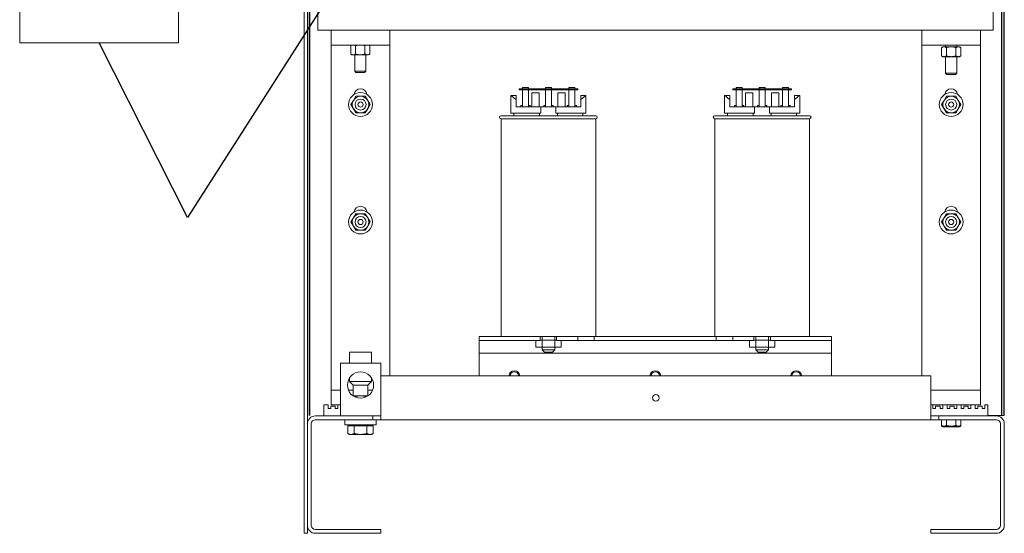
# Model space of a CAD drawing. Units: inches. Extents: x -47 to 287, y 50 to 227.
# Drawn here: x 129 to 163, y 107 to 124 of the extents above; entities that cross this region are included whole.
import ezdxf

# ---------------------------------------------------------------- set-up
doc = ezdxf.new("R2010")
doc.units = ezdxf.units.IN
doc.header["$MEASUREMENT"] = 0
doc.dimstyles.get("Standard").update_dxf_attribs({"dimtxt": 0.18, "dimasz": 0.18, "dimexe": 0.18, "dimexo": 0.0625, "dimgap": 0.09, "dimtad": 0, "dimtih": 1, "dimtoh": 1, "dimzin": 4, "dimdsep": 46, "dimtxsty": 'Standard', "dimcen": 0.09, "dimadec": 0, "dimazin": 1, "dimtfac": 1, "dimtofl": 0, "dimtmove": 0, "dimatfit": 3, "dimfxl": 1, "dimtolj": 1, "dimtzin": 0, "dimarcsym": 0})

msp = doc.modelspace()

# ---------------------------------------------------------------- linework, layer by layer
at = {"color": 7, "lineweight": 0}
for p, q in [((138.72, 170.393), (138.72, 106.543)), ((138.72, 170.393), (138.72, 106.543)), ((138.72, 170.393), (138.72, 106.543)), ((138.825, 106.543), (138.825, 170.393)), ((138.825, 106.543), (138.825, 170.393)), ((138.825, 106.543), (138.825, 170.393)), ((138.835, 110.553), (138.835, 138.993)), ((138.899, 138.925), (138.899, 110.553)), ((138.909, 138.993), (138.909, 110.553)), ((162.47, 110.553), (162.47, 138.925)), ((162.48, 138.993), (162.48, 110.553)), ((162.545, 138.925), (162.545, 110.553)), ((162.555, 138.993), (162.555, 110.553)), ((129.024, 128.653), (129.024, 123.242)), ((134.436, 123.242), (134.436, 128.653)), ((139.185, 125.287), (139.185, 123.672)), ((162.185, 123.672), (162.185, 125.287)), ((139.635, 123.672), (139.185, 123.672)), ((139.635, 123.672), (141.635, 123.672)), ((139.635, 123.672), (139.635, 123.172)), ((159.755, 123.672), (141.635, 123.672)), ((141.635, 123.172), (141.635, 123.672)), ((159.755, 123.672), (161.755, 123.672)), ((159.755, 123.672), (159.755, 123.172)), ((162.185, 123.672), (161.755, 123.672)), ((161.755, 123.172), (161.755, 123.672)), ((129.024, 123.242), (134.436, 123.242)), ((139.635, 123.172), (139.635, 122.672)), ((139.635, 123.172), (141.635, 123.172)), ((140.338, 123.172), (140.3, 123.151)), ((140.3, 122.864), (140.3, 123.151)), ((140.462, 122.864), (140.462, 123.151)), ((140.787, 122.864), (140.787, 123.151)), ((140.912, 123.172), (140.949, 123.151)), ((140.949, 122.864), (140.949, 123.151)), ((141.635, 122.672), (141.635, 123.172)), ((159.755, 123.172), (159.755, 122.672)), ((159.755, 123.172), (161.755, 123.172)), ((160.474, 123.111), (160.43, 123.086)), ((160.511, 123.111), (160.474, 123.111)), ((160.755, 123.111), (160.511, 123.111)), ((160.567, 123.172), (160.567, 123.111)), ((160.998, 123.111), (160.755, 123.111)), ((160.942, 123.172), (160.942, 123.111)), ((161.036, 123.111), (160.998, 123.111)), ((161.036, 123.111), (161.079, 123.086)), ((161.755, 122.672), (161.755, 123.172)), ((140.344, 122.839), (140.3, 122.864)), ((140.344, 122.839), (140.381, 122.839)), ((140.381, 122.839), (140.625, 122.839)), ((140.437, 122.839), (140.437, 122.276)), ((140.625, 122.839), (140.868, 122.839)), ((140.812, 122.839), (140.812, 122.276)), ((140.868, 122.839), (140.906, 122.839)), ((140.906, 122.839), (140.949, 122.864)), ((160.43, 122.799), (160.43, 123.086)), ((160.474, 122.774), (160.43, 122.799)), ((160.474, 122.774), (160.511, 122.774)), ((160.511, 122.774), (160.755, 122.774)), ((160.567, 122.774), (160.567, 122.211)), ((160.592, 122.799), (160.592, 123.086)), ((160.755, 122.774), (160.998, 122.774)), ((160.917, 122.799), (160.917, 123.086)), ((160.942, 122.774), (160.942, 122.211)), ((160.998, 122.774), (161.036, 122.774)), ((161.036, 122.774), (161.079, 122.799)), ((161.079, 122.799), (161.079, 123.086)), ((139.635, 122.672), (139.635, 111.923)), ((141.635, 111.923), (141.635, 122.672)), ((159.755, 122.672), (159.755, 111.923)), ((161.755, 111.923), (161.755, 122.672)), ((140.437, 122.276), (140.812, 122.276)), ((140.476, 122.237), (140.437, 122.276)), ((140.774, 122.237), (140.476, 122.237)), ((140.774, 122.237), (140.812, 122.276)), ((160.567, 122.211), (160.942, 122.211)), ((160.606, 122.172), (160.567, 122.211)), ((160.904, 122.172), (160.606, 122.172)), ((160.904, 122.172), (160.942, 122.211)), ((140.391, 121.285), (140.472, 121.426)), ((140.472, 121.426), (140.635, 121.426)), ((140.635, 121.426), (140.797, 121.426)), ((140.797, 121.426), (140.878, 121.285)), ((145.755, 120.853), (145.755, 121.453)), ((145.755, 121.453), (145.779, 121.453)), ((145.779, 121.453), (145.935, 121.453)), ((145.935, 121.453), (145.935, 121.313)), ((146.285, 121.68), (146.035, 121.68)), ((146.035, 121.68), (146.035, 121.64)), ((146.035, 121.64), (146.285, 121.64)), ((146.151, 121.68), (146.151, 121.72)), ((146.151, 121.72), (146.351, 121.72)), ((146.151, 121.063), (146.151, 121.64)), ((146.285, 121.64), (146.285, 121.68)), ((147.785, 121.68), (146.285, 121.68)), ((146.285, 121.64), (147.785, 121.64)), ((146.351, 121.68), (146.351, 121.72)), ((146.351, 121.64), (146.351, 121.063)), ((146.469, 121.063), (146.469, 121.54)), ((146.719, 121.54), (146.469, 121.54)), ((146.719, 121.063), (146.719, 121.54)), ((146.935, 121.72), (147.135, 121.72)), ((146.935, 121.68), (146.935, 121.72)), ((146.935, 121.063), (146.935, 121.64)), ((147.135, 121.68), (147.135, 121.72)), ((147.135, 121.64), (147.135, 121.063)), ((147.601, 121.54), (147.351, 121.54)), ((147.351, 121.063), (147.351, 121.54)), ((147.601, 121.063), (147.601, 121.54)), ((147.731, 121.68), (147.731, 121.72)), ((147.731, 121.72), (147.931, 121.72)), ((147.731, 121.063), (147.731, 121.64)), ((148.035, 121.68), (147.785, 121.68)), ((147.785, 121.68), (147.785, 121.64)), ((147.785, 121.64), (148.035, 121.64)), ((147.931, 121.68), (147.931, 121.72)), ((147.931, 121.64), (147.931, 121.063)), ((148.035, 121.64), (148.035, 121.68)), ((148.135, 121.453), (148.29, 121.453)), ((148.135, 121.313), (148.135, 121.453)), ((148.29, 121.453), (148.315, 121.453)), ((148.315, 120.853), (148.315, 121.453)), ((153.035, 120.853), (153.035, 121.453)), ((153.035, 121.453), (153.059, 121.453)), ((153.059, 121.453), (153.215, 121.453)), ((153.215, 121.453), (153.215, 121.313)), ((153.565, 121.68), (153.315, 121.68)), ((153.315, 121.68), (153.315, 121.64)), ((153.315, 121.64), (153.565, 121.64)), ((153.431, 121.68), (153.431, 121.72)), ((153.431, 121.72), (153.631, 121.72)), ((153.431, 121.063), (153.431, 121.64)), ((153.565, 121.64), (153.565, 121.68)), ((155.065, 121.68), (153.565, 121.68)), ((153.565, 121.64), (155.065, 121.64)), ((153.631, 121.68), (153.631, 121.72)), ((153.631, 121.64), (153.631, 121.063)), ((153.749, 121.063), (153.749, 121.54)), ((153.999, 121.54), (153.749, 121.54)), ((153.999, 121.063), (153.999, 121.54)), ((154.215, 121.72), (154.415, 121.72)), ((154.215, 121.68), (154.215, 121.72)), ((154.215, 121.063), (154.215, 121.64)), ((154.415, 121.68), (154.415, 121.72)), ((154.415, 121.64), (154.415, 121.063)), ((154.881, 121.54), (154.631, 121.54)), ((154.631, 121.063), (154.631, 121.54)), ((154.881, 121.063), (154.881, 121.54)), ((155.011, 121.68), (155.011, 121.72)), ((155.011, 121.72), (155.211, 121.72)), ((155.011, 121.063), (155.011, 121.64)), ((155.315, 121.68), (155.065, 121.68)), ((155.065, 121.68), (155.065, 121.64)), ((155.065, 121.64), (155.315, 121.64)), ((155.211, 121.68), (155.211, 121.72)), ((155.211, 121.64), (155.211, 121.063)), ((155.315, 121.64), (155.315, 121.68)), ((155.415, 121.453), (155.57, 121.453)), ((155.415, 121.313), (155.415, 121.453)), ((155.57, 121.453), (155.595, 121.453)), ((155.595, 120.853), (155.595, 121.453)), ((160.511, 121.285), (160.592, 121.426)), ((160.592, 121.426), (160.755, 121.426)), ((160.755, 121.426), (160.917, 121.426)), ((160.917, 121.426), (160.998, 121.285)), ((140.31, 121.145), (140.391, 121.285)), ((140.391, 121.004), (140.31, 121.145)), ((140.878, 121.285), (140.959, 121.145)), ((140.959, 121.145), (140.878, 121.004)), ((145.935, 121.063), (145.935, 121.313)), ((146.093, 121.113), (146.151, 121.113)), ((146.093, 121.113), (146.093, 121.063)), ((146.351, 121.113), (146.41, 121.113)), ((146.41, 121.063), (146.41, 121.113)), ((146.876, 121.113), (146.935, 121.113)), ((146.876, 121.113), (146.876, 121.063)), ((147.135, 121.113), (147.193, 121.113)), ((147.193, 121.063), (147.193, 121.113)), ((147.675, 121.113), (147.731, 121.113)), ((147.675, 121.113), (147.675, 121.063)), ((147.931, 121.113), (147.993, 121.113)), ((147.993, 121.063), (147.993, 121.113)), ((148.135, 121.063), (148.135, 121.313)), ((153.215, 121.063), (153.215, 121.313)), ((153.373, 121.113), (153.431, 121.113)), ((153.373, 121.113), (153.373, 121.063)), ((153.631, 121.113), (153.69, 121.113)), ((153.69, 121.063), (153.69, 121.113)), ((154.156, 121.113), (154.215, 121.113)), ((154.156, 121.113), (154.156, 121.063)), ((154.415, 121.113), (154.473, 121.113)), ((154.473, 121.063), (154.473, 121.113)), ((154.955, 121.113), (155.011, 121.113)), ((154.955, 121.113), (154.955, 121.063)), ((155.211, 121.113), (155.273, 121.113)), ((155.273, 121.063), (155.273, 121.113)), ((155.415, 121.063), (155.415, 121.313)), ((160.43, 121.145), (160.511, 121.285)), ((160.511, 121.004), (160.43, 121.145)), ((160.998, 121.285), (161.079, 121.145)), ((161.079, 121.145), (160.998, 121.004)), ((140.472, 120.864), (140.391, 121.004)), ((140.635, 120.864), (140.472, 120.864)), ((140.797, 120.864), (140.635, 120.864)), ((140.878, 121.004), (140.797, 120.864)), ((145.42, 120.763), (148.65, 120.763)), ((145.755, 120.853), (146.78, 120.853)), ((145.86, 120.763), (145.86, 120.853)), ((145.935, 121.063), (146.78, 121.063)), ((146.731, 120.763), (146.731, 120.853)), ((146.78, 121.063), (147.29, 121.063)), ((146.78, 120.853), (146.78, 121.063)), ((147.29, 121.063), (147.29, 120.853)), ((147.29, 121.063), (148.135, 121.063)), ((147.29, 120.853), (148.315, 120.853)), ((147.339, 120.853), (147.339, 120.763)), ((148.21, 120.763), (148.21, 120.853)), ((152.7, 120.763), (155.93, 120.763)), ((153.035, 120.853), (154.06, 120.853)), ((153.14, 120.763), (153.14, 120.853)), ((153.215, 121.063), (154.06, 121.063)), ((154.011, 120.763), (154.011, 120.853)), ((154.06, 121.063), (154.57, 121.063)), ((154.06, 120.853), (154.06, 121.063)), ((154.57, 121.063), (154.57, 120.853)), ((154.57, 121.063), (155.415, 121.063)), ((154.57, 120.853), (155.595, 120.853)), ((154.619, 120.853), (154.619, 120.763)), ((155.49, 120.763), (155.49, 120.853)), ((160.592, 120.864), (160.511, 121.004)), ((160.755, 120.864), (160.592, 120.864)), ((160.917, 120.864), (160.755, 120.864)), ((160.998, 121.004), (160.917, 120.864)), ((148.65, 120.663), (145.42, 120.663)), ((145.42, 120.663), (145.42, 113.243)), ((148.65, 120.663), (148.65, 113.243)), ((155.93, 120.663), (152.7, 120.663)), ((152.7, 120.663), (152.7, 113.243)), ((155.93, 120.663), (155.93, 113.243)), ((140.391, 117.285), (140.472, 117.426)), ((140.472, 117.426), (140.635, 117.426)), ((140.635, 117.426), (140.797, 117.426)), ((140.797, 117.426), (140.878, 117.285)), ((160.511, 117.285), (160.592, 117.426)), ((160.592, 117.426), (160.755, 117.426)), ((160.755, 117.426), (160.917, 117.426)), ((160.917, 117.426), (160.998, 117.285)), ((140.31, 117.145), (140.391, 117.285)), ((140.391, 117.004), (140.31, 117.145)), ((140.878, 117.285), (140.959, 117.145)), ((140.959, 117.145), (140.878, 117.004)), ((160.43, 117.145), (160.511, 117.285)), ((160.511, 117.004), (160.43, 117.145)), ((160.998, 117.285), (161.079, 117.145)), ((161.079, 117.145), (160.998, 117.004)), ((140.472, 116.864), (140.391, 117.004)), ((140.635, 116.864), (140.472, 116.864)), ((140.797, 116.864), (140.635, 116.864)), ((140.878, 117.004), (140.797, 116.864)), ((160.592, 116.864), (160.511, 117.004)), ((160.755, 116.864), (160.592, 116.864)), ((160.917, 116.864), (160.755, 116.864)), ((160.998, 117.004), (160.917, 116.864)), ((144.675, 113.243), (146.754, 113.243)), ((144.675, 113.243), (144.675, 113.109)), ((146.754, 113.109), (144.675, 113.109)), ((144.675, 113.109), (144.675, 112.974)), ((146.605, 113.109), (146.605, 112.885)), ((146.754, 113.109), (146.754, 113.243)), ((147.316, 113.243), (146.754, 113.243)), ((146.754, 113.118), (146.821, 113.118)), ((146.82, 113.118), (146.82, 113.243)), ((146.821, 113.118), (146.821, 112.885)), ((146.821, 113.118), (147.251, 113.118)), ((147.25, 113.118), (147.25, 113.243)), ((147.251, 113.118), (147.251, 112.885)), ((147.251, 113.118), (147.316, 113.118)), ((147.316, 113.243), (147.316, 113.109)), ((147.316, 113.243), (148.034, 113.243)), ((148.034, 113.109), (147.316, 113.109)), ((147.465, 113.109), (147.465, 112.885)), ((148.034, 113.109), (148.034, 113.243)), ((148.596, 113.243), (148.034, 113.243)), ((148.315, 113.109), (148.034, 113.109)), ((148.596, 113.109), (148.315, 113.109)), ((148.596, 113.243), (148.596, 113.109)), ((148.596, 113.243), (152.754, 113.243)), ((152.754, 113.109), (148.596, 113.109)), ((152.754, 113.109), (152.754, 113.243)), ((153.316, 113.243), (152.754, 113.243)), ((153.035, 113.109), (152.754, 113.109)), ((153.316, 113.109), (153.035, 113.109)), ((153.316, 113.243), (153.316, 113.109)), ((153.316, 113.243), (154.034, 113.243)), ((154.034, 113.109), (153.316, 113.109)), ((153.885, 113.109), (153.885, 112.885)), ((154.034, 113.109), (154.034, 113.243)), ((154.596, 113.243), (154.034, 113.243)), ((154.034, 113.118), (154.101, 113.118)), ((154.1, 113.118), (154.1, 113.243)), ((154.101, 113.118), (154.101, 112.885)), ((154.101, 113.118), (154.531, 113.118)), ((154.53, 113.118), (154.53, 113.243)), ((154.531, 113.118), (154.531, 112.885)), ((154.531, 113.118), (154.596, 113.118)), ((154.596, 113.243), (154.596, 113.109)), ((154.596, 113.243), (156.675, 113.243)), ((156.675, 113.109), (154.596, 113.109)), ((154.745, 113.109), (154.745, 112.885)), ((156.675, 113.109), (156.675, 113.243)), ((156.675, 112.974), (156.675, 113.109)), ((140.26, 112.716), (141.01, 112.716)), ((140.26, 112.341), (140.26, 112.716)), ((141.01, 112.341), (141.01, 112.716)), ((144.675, 112.974), (144.675, 112.673)), ((146.605, 112.885), (146.821, 112.885)), ((146.82, 112.885), (146.82, 112.793)), ((146.82, 112.793), (147.25, 112.793)), ((146.9, 112.713), (146.82, 112.793)), ((146.821, 112.885), (147.251, 112.885)), ((147.17, 112.713), (146.9, 112.713)), ((147.17, 112.713), (147.25, 112.793)), ((147.25, 112.885), (147.25, 112.793)), ((147.251, 112.885), (147.465, 112.885)), ((153.885, 112.885), (154.101, 112.885)), ((154.1, 112.885), (154.1, 112.793)), ((154.1, 112.793), (154.53, 112.793)), ((154.18, 112.713), (154.1, 112.793)), ((154.101, 112.885), (154.531, 112.885)), ((154.45, 112.713), (154.18, 112.713)), ((154.45, 112.713), (154.53, 112.793)), ((154.53, 112.885), (154.53, 112.793)), ((154.531, 112.885), (154.745, 112.885)), ((156.675, 112.673), (156.675, 112.974)), ((144.675, 112.673), (144.675, 111.909)), ((144.675, 112.673), (156.675, 112.673)), ((156.675, 111.909), (156.675, 112.673)), ((141.322, 112.341), (139.947, 112.341)), ((139.947, 110.543), (139.947, 112.341)), ((141.322, 110.543), (141.322, 112.341)), ((139.635, 111.923), (139.635, 111.423)), ((140.26, 111.834), (140.26, 111.716)), ((140.26, 111.716), (141.01, 111.716)), ((140.385, 111.591), (140.26, 111.716)), ((140.885, 111.591), (141.01, 111.716)), ((141.01, 111.834), (141.01, 111.716)), ((141.325, 111.909), (141.325, 110.679)), ((160.065, 111.909), (141.325, 111.909)), ((141.635, 111.909), (141.635, 111.923)), ((159.755, 111.923), (159.755, 111.909)), ((160.065, 110.679), (160.065, 111.909)), ((160.065, 110.679), (160.065, 111.909)), ((160.065, 110.679), (160.065, 111.909)), ((161.755, 111.423), (161.755, 111.923)), ((139.635, 111.423), (139.947, 111.423)), ((139.635, 111.423), (139.635, 110.923)), ((140.221, 111.423), (140.385, 111.423)), ((140.385, 111.226), (140.385, 111.591)), ((140.885, 111.591), (140.385, 111.591)), ((140.885, 111.226), (140.885, 111.591)), ((140.885, 111.423), (141.048, 111.423)), ((141.322, 111.423), (141.325, 111.423)), ((160.065, 111.423), (161.755, 111.423)), ((161.755, 110.923), (161.755, 111.423)), ((161.755, 110.923), (161.755, 111.423)), ((161.755, 110.923), (161.755, 111.423)), ((140.635, 111.226), (140.378, 111.226)), ((140.892, 111.226), (140.635, 111.226)), ((139.385, 110.543), (139.385, 110.923)), ((139.385, 110.923), (139.535, 110.923)), ((139.535, 110.923), (139.535, 110.793)), ((139.535, 110.793), (139.625, 110.793)), ((139.625, 110.793), (139.625, 110.873)), ((139.625, 110.873), (139.775, 110.873)), ((139.635, 110.923), (139.865, 110.923)), ((139.775, 110.873), (139.775, 110.793)), ((139.775, 110.793), (139.865, 110.793)), ((139.865, 110.793), (139.865, 110.923)), ((139.865, 110.923), (139.947, 110.923)), ((141.322, 110.923), (141.325, 110.923)), ((160.065, 110.923), (160.135, 110.923)), ((160.065, 110.923), (160.135, 110.923)), ((160.065, 110.923), (160.135, 110.923)), ((160.135, 110.923), (160.465, 110.923)), ((160.135, 110.923), (160.135, 110.793)), ((160.135, 110.923), (160.465, 110.923)), ((160.135, 110.923), (160.135, 110.793)), ((160.135, 110.923), (160.465, 110.923)), ((160.135, 110.923), (160.135, 110.793)), ((160.135, 110.793), (160.225, 110.793)), ((160.135, 110.793), (160.225, 110.793)), ((160.135, 110.793), (160.225, 110.793)), ((160.225, 110.793), (160.225, 110.873)), ((160.225, 110.873), (160.375, 110.873)), ((160.225, 110.793), (160.225, 110.873)), ((160.225, 110.873), (160.375, 110.873)), ((160.225, 110.793), (160.225, 110.873)), ((160.225, 110.873), (160.375, 110.873)), ((160.375, 110.873), (160.375, 110.793)), ((160.375, 110.873), (160.375, 110.793)), ((160.375, 110.873), (160.375, 110.793)), ((160.375, 110.793), (160.465, 110.793)), ((160.375, 110.793), (160.465, 110.793)), ((160.375, 110.793), (160.465, 110.793)), ((160.465, 110.793), (160.465, 110.923)), ((160.465, 110.923), (160.615, 110.923)), ((160.465, 110.793), (160.465, 110.923)), ((160.465, 110.923), (160.615, 110.923)), ((160.465, 110.793), (160.465, 110.923)), ((160.465, 110.923), (160.615, 110.923)), ((160.615, 110.923), (160.945, 110.923)), ((160.615, 110.923), (160.615, 110.793)), ((160.615, 110.923), (160.945, 110.923)), ((160.615, 110.923), (160.615, 110.793)), ((160.615, 110.923), (160.945, 110.923)), ((160.615, 110.923), (160.615, 110.793)), ((160.615, 110.793), (160.705, 110.793)), ((160.615, 110.793), (160.705, 110.793)), ((160.615, 110.793), (160.705, 110.793)), ((160.705, 110.873), (160.855, 110.873)), ((160.705, 110.793), (160.705, 110.873)), ((160.705, 110.873), (160.855, 110.873)), ((160.705, 110.793), (160.705, 110.873)), ((160.705, 110.873), (160.855, 110.873)), ((160.705, 110.793), (160.705, 110.873)), ((160.855, 110.873), (160.855, 110.793)), ((160.855, 110.873), (160.855, 110.793)), ((160.855, 110.873), (160.855, 110.793)), ((160.855, 110.793), (160.945, 110.793)), ((160.855, 110.793), (160.945, 110.793)), ((160.855, 110.793), (160.945, 110.793)), ((160.942, 110.793), (160.942, 110.923)), ((160.945, 110.923), (161.095, 110.923)), ((160.945, 110.793), (160.945, 110.923)), ((160.945, 110.923), (161.095, 110.923)), ((160.945, 110.793), (160.945, 110.923)), ((160.945, 110.923), (161.095, 110.923)), ((160.945, 110.793), (160.945, 110.923)), ((161.095, 110.923), (161.425, 110.923)), ((161.095, 110.923), (161.095, 110.793)), ((161.095, 110.923), (161.425, 110.923)), ((161.095, 110.923), (161.095, 110.793)), ((161.095, 110.923), (161.425, 110.923)), ((161.095, 110.923), (161.095, 110.793)), ((161.095, 110.793), (161.185, 110.793)), ((161.095, 110.793), (161.185, 110.793)), ((161.095, 110.793), (161.185, 110.793)), ((161.185, 110.793), (161.185, 110.873)), ((161.185, 110.873), (161.335, 110.873)), ((161.185, 110.793), (161.185, 110.873)), ((161.185, 110.873), (161.335, 110.873)), ((161.185, 110.793), (161.185, 110.873)), ((161.185, 110.873), (161.335, 110.873)), ((161.335, 110.873), (161.335, 110.793)), ((161.335, 110.873), (161.335, 110.793)), ((161.335, 110.873), (161.335, 110.793)), ((161.335, 110.793), (161.425, 110.793)), ((161.335, 110.793), (161.425, 110.793)), ((161.335, 110.793), (161.425, 110.793)), ((161.425, 110.793), (161.425, 110.923)), ((161.425, 110.923), (161.575, 110.923)), ((161.425, 110.793), (161.425, 110.923)), ((161.425, 110.923), (161.575, 110.923)), ((161.425, 110.793), (161.425, 110.923)), ((161.425, 110.923), (161.575, 110.923)), ((161.575, 110.923), (161.755, 110.923)), ((161.575, 110.923), (161.575, 110.793)), ((161.575, 110.923), (161.755, 110.923)), ((161.575, 110.923), (161.575, 110.793)), ((161.575, 110.923), (161.755, 110.923)), ((161.575, 110.923), (161.575, 110.793)), ((161.575, 110.793), (161.665, 110.793)), ((161.575, 110.793), (161.665, 110.793)), ((161.575, 110.793), (161.665, 110.793)), ((161.665, 110.793), (161.665, 110.873)), ((161.665, 110.873), (161.815, 110.873)), ((161.665, 110.793), (161.665, 110.873)), ((161.665, 110.873), (161.815, 110.873)), ((161.665, 110.793), (161.665, 110.873)), ((161.665, 110.873), (161.815, 110.873)), ((161.815, 110.873), (161.815, 110.793)), ((161.815, 110.873), (161.815, 110.793)), ((161.815, 110.873), (161.815, 110.793)), ((161.815, 110.793), (161.905, 110.793)), ((161.815, 110.793), (161.905, 110.793)), ((161.815, 110.793), (161.905, 110.793)), ((161.905, 110.793), (161.905, 110.923)), ((161.905, 110.923), (162.005, 110.923)), ((161.905, 110.793), (161.905, 110.923)), ((161.905, 110.923), (162.005, 110.923)), ((161.905, 110.793), (161.905, 110.923)), ((161.905, 110.923), (162.005, 110.923)), ((162.005, 110.923), (162.005, 110.543)), ((162.005, 110.923), (162.005, 110.543)), ((162.005, 110.923), (162.005, 110.543)), ((141.055, 110.409), (139.094, 110.409)), ((139.095, 110.543), (141.055, 110.543)), ((140.103, 110.232), (140.103, 110.409)), ((141.055, 110.543), (141.325, 110.543)), ((141.055, 110.409), (141.055, 110.543)), ((141.325, 110.409), (141.055, 110.409)), ((141.166, 110.232), (141.166, 110.409)), ((141.325, 110.409), (141.325, 110.679)), ((141.325, 110.409), (160.065, 110.409)), ((141.325, 110.409), (160.065, 110.409)), ((141.325, 110.409), (160.065, 110.409)), ((146.325, 110.409), (146.325, 110.408)), ((146.325, 110.409), (146.325, 110.408)), ((146.325, 110.408), (148.325, 110.408)), ((146.325, 110.408), (148.325, 110.408)), ((148.325, 110.409), (148.325, 110.408)), ((148.325, 110.409), (148.325, 110.408)), ((153.075, 110.409), (153.075, 110.408)), ((153.075, 110.409), (153.075, 110.408)), ((153.075, 110.408), (155.075, 110.408)), ((153.075, 110.408), (155.075, 110.408)), ((155.075, 110.409), (155.075, 110.408)), ((155.075, 110.409), (155.075, 110.408)), ((160.065, 110.679), (160.065, 110.409)), ((160.065, 110.679), (160.065, 110.409)), ((160.065, 110.679), (160.065, 110.409)), ((160.065, 110.543), (160.335, 110.543)), ((160.065, 110.543), (160.335, 110.543)), ((160.065, 110.543), (160.335, 110.543)), ((160.335, 110.409), (160.065, 110.409)), ((160.335, 110.409), (160.065, 110.409)), ((160.335, 110.409), (160.065, 110.409)), ((160.335, 110.543), (160.335, 110.409)), ((160.335, 110.543), (162.295, 110.543)), ((160.335, 110.543), (160.335, 110.409)), ((160.335, 110.543), (162.295, 110.543)), ((160.335, 110.543), (160.335, 110.409)), ((160.335, 110.543), (162.295, 110.543)), ((162.295, 110.409), (160.335, 110.409)), ((162.295, 110.409), (160.335, 110.409)), ((162.295, 110.409), (160.335, 110.409)), ((160.43, 110.409), (160.43, 110.216)), ((160.592, 110.409), (160.592, 110.216)), ((160.917, 110.409), (160.917, 110.216)), ((161.079, 110.409), (161.079, 110.216)), ((162.005, 110.553), (162.405, 110.553)), ((162.005, 110.553), (162.395, 110.553)), ((162.395, 110.553), (162.47, 110.553)), ((162.405, 110.553), (162.48, 110.553)), ((162.545, 110.553), (162.47, 110.553)), ((162.48, 110.553), (162.555, 110.553)), ((138.825, 106.813), (138.825, 110.273)), ((138.825, 106.813), (138.825, 110.273)), ((138.825, 106.813), (138.825, 110.273)), ((138.959, 110.274), (138.959, 106.813)), ((138.959, 110.274), (138.959, 106.813)), ((138.959, 110.274), (138.959, 106.813)), ((140.103, 110.232), (141.166, 110.232)), ((140.202, 110.207), (140.31, 110.207)), ((140.202, 110.207), (140.202, 109.942)), ((140.26, 110.207), (140.26, 110.232)), ((140.31, 110.207), (140.418, 110.207)), ((140.418, 110.207), (140.635, 110.207)), ((140.418, 110.207), (140.418, 109.942)), ((140.635, 110.207), (140.851, 110.207)), ((140.851, 110.207), (140.851, 109.942)), ((140.851, 110.207), (140.959, 110.207)), ((140.959, 110.207), (141.068, 110.207)), ((141.01, 110.207), (141.01, 110.232)), ((141.068, 110.207), (141.068, 109.942)), ((160.43, 110.216), (160.43, 110.191)), ((160.474, 110.191), (160.43, 110.216)), ((160.474, 110.166), (160.43, 110.191)), ((160.474, 110.191), (160.511, 110.191)), ((160.474, 110.166), (160.511, 110.166)), ((160.511, 110.191), (160.755, 110.191)), ((160.511, 110.166), (160.755, 110.166)), ((160.755, 110.191), (160.998, 110.191)), ((160.755, 110.166), (160.998, 110.166)), ((160.998, 110.191), (161.036, 110.191)), ((160.998, 110.166), (161.036, 110.166)), ((161.036, 110.191), (161.079, 110.216)), ((161.036, 110.166), (161.079, 110.191)), ((161.079, 110.216), (161.079, 110.191)), ((162.43, 106.813), (162.43, 110.274)), ((162.43, 106.813), (162.43, 110.274)), ((162.43, 106.813), (162.43, 110.274)), ((162.565, 110.273), (162.565, 106.813)), ((162.565, 110.273), (162.565, 106.813)), ((162.565, 110.273), (162.565, 106.813)), ((140.26, 109.909), (140.202, 109.942)), ((140.26, 109.909), (140.31, 109.909)), ((140.31, 109.909), (140.635, 109.909)), ((140.635, 109.909), (140.959, 109.909)), ((140.959, 109.909), (141.01, 109.909)), ((141.01, 109.909), (141.068, 109.942)), ((139.094, 106.678), (141.325, 106.678)), ((139.094, 106.678), (141.325, 106.678)), ((139.094, 106.678), (141.325, 106.678)), ((141.325, 106.678), (141.325, 106.543)), ((141.325, 106.678), (141.325, 106.543)), ((141.325, 106.678), (141.325, 106.543)), ((160.065, 106.543), (160.065, 106.678)), ((160.065, 106.678), (162.295, 106.678)), ((160.065, 106.543), (160.065, 106.678)), ((160.065, 106.678), (162.295, 106.678)), ((160.065, 106.543), (160.065, 106.678)), ((160.065, 106.678), (162.295, 106.678)), ((138.825, 106.543), (138.72, 106.543)), ((138.825, 106.543), (138.72, 106.543)), ((138.825, 106.543), (138.72, 106.543)), ((141.325, 106.543), (139.095, 106.543)), ((141.325, 106.543), (139.095, 106.543)), ((141.325, 106.543), (139.095, 106.543)), ((162.295, 106.543), (160.065, 106.543)), ((162.295, 106.543), (160.065, 106.543)), ((162.295, 106.543), (160.065, 106.543))]:
    msp.add_line(p, q, dxfattribs=at)
at = {"color": 7, "lineweight": 0, "flags": 128}
for points in [[(140.353, 123.172), (140.351, 123.172), (140.349, 123.171), (140.347, 123.171), (140.344, 123.17), (140.342, 123.17), (140.34, 123.169), (140.338, 123.168), (140.336, 123.168), (140.334, 123.167), (140.332, 123.166), (140.33, 123.165), (140.327, 123.164), (140.325, 123.163), (140.323, 123.162), (140.321, 123.161), (140.319, 123.16), (140.316, 123.159), (140.314, 123.158), (140.312, 123.157), (140.31, 123.156), (140.307, 123.155), (140.305, 123.153), (140.303, 123.152), (140.3, 123.151)], [(140.462, 123.151), (140.46, 123.152), (140.458, 123.153), (140.455, 123.155), (140.453, 123.156), (140.451, 123.157), (140.449, 123.158), (140.446, 123.159), (140.444, 123.16), (140.442, 123.161), (140.44, 123.162), (140.438, 123.163), (140.435, 123.164), (140.433, 123.165), (140.431, 123.166), (140.429, 123.167), (140.427, 123.168), (140.425, 123.168), (140.423, 123.169), (140.42, 123.17), (140.418, 123.17), (140.416, 123.171), (140.414, 123.171), (140.412, 123.172), (140.41, 123.172)], [(140.567, 123.172), (140.563, 123.172), (140.559, 123.171), (140.555, 123.171), (140.551, 123.17), (140.547, 123.17), (140.542, 123.169), (140.538, 123.168), (140.534, 123.168), (140.53, 123.167), (140.525, 123.166), (140.521, 123.165), (140.517, 123.164), (140.512, 123.163), (140.508, 123.162), (140.504, 123.161), (140.499, 123.16), (140.495, 123.159), (140.49, 123.158), (140.486, 123.157), (140.481, 123.156), (140.477, 123.155), (140.472, 123.153), (140.467, 123.152), (140.462, 123.151)], [(140.787, 123.151), (140.782, 123.152), (140.778, 123.153), (140.773, 123.155), (140.768, 123.156), (140.764, 123.157), (140.759, 123.158), (140.755, 123.159), (140.75, 123.16), (140.746, 123.161), (140.741, 123.162), (140.737, 123.163), (140.733, 123.164), (140.728, 123.165), (140.724, 123.166), (140.72, 123.167), (140.715, 123.168), (140.711, 123.168), (140.707, 123.169), (140.703, 123.17), (140.699, 123.17), (140.694, 123.171), (140.69, 123.171), (140.686, 123.172), (140.682, 123.172)], [(140.839, 123.172), (140.837, 123.172), (140.835, 123.171), (140.833, 123.171), (140.831, 123.17), (140.829, 123.17), (140.827, 123.169), (140.825, 123.168), (140.823, 123.168), (140.821, 123.167), (140.818, 123.166), (140.816, 123.165), (140.814, 123.164), (140.812, 123.163), (140.81, 123.162), (140.808, 123.161), (140.805, 123.16), (140.803, 123.159), (140.801, 123.158), (140.799, 123.157), (140.796, 123.156), (140.794, 123.155), (140.792, 123.153), (140.789, 123.152), (140.787, 123.151)], [(140.949, 123.151), (140.947, 123.152), (140.944, 123.153), (140.942, 123.155), (140.94, 123.156), (140.938, 123.157), (140.935, 123.158), (140.933, 123.159), (140.931, 123.16), (140.929, 123.161), (140.926, 123.162), (140.924, 123.163), (140.922, 123.164), (140.92, 123.165), (140.918, 123.166), (140.916, 123.167), (140.913, 123.168), (140.911, 123.168), (140.909, 123.169), (140.907, 123.17), (140.905, 123.17), (140.903, 123.171), (140.901, 123.171), (140.899, 123.172), (140.897, 123.172)], [(160.511, 123.111), (160.508, 123.111), (160.505, 123.111), (160.502, 123.11), (160.498, 123.11), (160.495, 123.11), (160.492, 123.109), (160.489, 123.109), (160.485, 123.108), (160.482, 123.107), (160.479, 123.106), (160.476, 123.106), (160.472, 123.105), (160.469, 123.104), (160.466, 123.102), (160.462, 123.101), (160.459, 123.1), (160.455, 123.098), (160.452, 123.097), (160.448, 123.095), (160.445, 123.094), (160.441, 123.092), (160.438, 123.09), (160.434, 123.088), (160.43, 123.086)], [(160.592, 123.086), (160.589, 123.088), (160.585, 123.09), (160.581, 123.092), (160.578, 123.094), (160.574, 123.095), (160.571, 123.097), (160.567, 123.098), (160.564, 123.1), (160.561, 123.101), (160.557, 123.102), (160.554, 123.104), (160.55, 123.105), (160.547, 123.106), (160.544, 123.106), (160.541, 123.107), (160.537, 123.108), (160.534, 123.109), (160.531, 123.109), (160.528, 123.11), (160.524, 123.11), (160.521, 123.11), (160.518, 123.111), (160.515, 123.111), (160.511, 123.111)], [(160.755, 123.111), (160.748, 123.111), (160.742, 123.111), (160.735, 123.11), (160.729, 123.11), (160.722, 123.11), (160.716, 123.109), (160.709, 123.109), (160.703, 123.108), (160.696, 123.107), (160.69, 123.106), (160.683, 123.106), (160.677, 123.105), (160.67, 123.104), (160.663, 123.102), (160.656, 123.101), (160.65, 123.1), (160.643, 123.098), (160.636, 123.097), (160.629, 123.095), (160.622, 123.094), (160.615, 123.092), (160.607, 123.09), (160.6, 123.088), (160.592, 123.086)], [(160.917, 123.086), (160.91, 123.088), (160.902, 123.09), (160.895, 123.092), (160.888, 123.094), (160.881, 123.095), (160.874, 123.097), (160.867, 123.098), (160.86, 123.1), (160.853, 123.101), (160.846, 123.102), (160.84, 123.104), (160.833, 123.105), (160.826, 123.106), (160.82, 123.106), (160.813, 123.107), (160.807, 123.108), (160.8, 123.109), (160.794, 123.109), (160.787, 123.11), (160.781, 123.11), (160.774, 123.11), (160.768, 123.111), (160.761, 123.111), (160.755, 123.111)], [(160.998, 123.111), (160.995, 123.111), (160.992, 123.111), (160.988, 123.11), (160.985, 123.11), (160.982, 123.11), (160.979, 123.109), (160.975, 123.109), (160.972, 123.108), (160.969, 123.107), (160.966, 123.106), (160.962, 123.106), (160.959, 123.105), (160.956, 123.104), (160.952, 123.102), (160.949, 123.101), (160.946, 123.1), (160.942, 123.098), (160.939, 123.097), (160.935, 123.095), (160.932, 123.094), (160.928, 123.092), (160.924, 123.09), (160.921, 123.088), (160.917, 123.086)], [(161.079, 123.086), (161.075, 123.088), (161.072, 123.09), (161.068, 123.092), (161.065, 123.094), (161.061, 123.095), (161.058, 123.097), (161.054, 123.098), (161.051, 123.1), (161.047, 123.101), (161.044, 123.102), (161.04, 123.104), (161.037, 123.105), (161.034, 123.106), (161.031, 123.106), (161.027, 123.107), (161.024, 123.108), (161.021, 123.109), (161.018, 123.109), (161.014, 123.11), (161.011, 123.11), (161.008, 123.11), (161.005, 123.111), (161.001, 123.111), (160.998, 123.111)], [(140.3, 122.864), (140.304, 122.862), (140.308, 122.86), (140.311, 122.858), (140.315, 122.856), (140.318, 122.854), (140.322, 122.853), (140.325, 122.851), (140.329, 122.85), (140.332, 122.848), (140.336, 122.847), (140.339, 122.846), (140.342, 122.845), (140.346, 122.844), (140.349, 122.843), (140.352, 122.842), (140.355, 122.842), (140.359, 122.841), (140.362, 122.84), (140.365, 122.84), (140.368, 122.839), (140.372, 122.839), (140.375, 122.839), (140.378, 122.839), (140.381, 122.839)], [(140.381, 122.839), (140.385, 122.839), (140.388, 122.839), (140.391, 122.839), (140.394, 122.839), (140.398, 122.84), (140.401, 122.84), (140.404, 122.841), (140.407, 122.842), (140.411, 122.842), (140.414, 122.843), (140.417, 122.844), (140.42, 122.845), (140.424, 122.846), (140.427, 122.847), (140.431, 122.848), (140.434, 122.85), (140.437, 122.851), (140.441, 122.853), (140.444, 122.854), (140.448, 122.856), (140.451, 122.858), (140.455, 122.86), (140.459, 122.862), (140.462, 122.864)], [(140.462, 122.864), (140.47, 122.862), (140.477, 122.86), (140.485, 122.858), (140.492, 122.856), (140.499, 122.854), (140.506, 122.853), (140.513, 122.851), (140.52, 122.85), (140.526, 122.848), (140.533, 122.847), (140.54, 122.846), (140.547, 122.845), (140.553, 122.844), (140.56, 122.843), (140.566, 122.842), (140.573, 122.842), (140.579, 122.841), (140.586, 122.84), (140.592, 122.84), (140.599, 122.839), (140.605, 122.839), (140.612, 122.839), (140.618, 122.839), (140.625, 122.839)], [(140.625, 122.839), (140.631, 122.839), (140.638, 122.839), (140.644, 122.839), (140.651, 122.839), (140.657, 122.84), (140.664, 122.84), (140.67, 122.841), (140.677, 122.842), (140.683, 122.842), (140.69, 122.843), (140.696, 122.844), (140.703, 122.845), (140.71, 122.846), (140.716, 122.847), (140.723, 122.848), (140.73, 122.85), (140.737, 122.851), (140.744, 122.853), (140.751, 122.854), (140.758, 122.856), (140.765, 122.858), (140.772, 122.86), (140.78, 122.862), (140.787, 122.864)], [(140.787, 122.864), (140.791, 122.862), (140.794, 122.86), (140.798, 122.858), (140.802, 122.856), (140.805, 122.854), (140.809, 122.853), (140.812, 122.851), (140.816, 122.85), (140.819, 122.848), (140.822, 122.847), (140.826, 122.846), (140.829, 122.845), (140.832, 122.844), (140.836, 122.843), (140.839, 122.842), (140.842, 122.842), (140.845, 122.841), (140.849, 122.84), (140.852, 122.84), (140.855, 122.839), (140.858, 122.839), (140.862, 122.839), (140.865, 122.839), (140.868, 122.839)], [(140.868, 122.839), (140.871, 122.839), (140.875, 122.839), (140.878, 122.839), (140.881, 122.839), (140.884, 122.84), (140.888, 122.84), (140.891, 122.841), (140.894, 122.842), (140.897, 122.842), (140.901, 122.843), (140.904, 122.844), (140.907, 122.845), (140.91, 122.846), (140.914, 122.847), (140.917, 122.848), (140.921, 122.85), (140.924, 122.851), (140.928, 122.853), (140.931, 122.854), (140.935, 122.856), (140.938, 122.858), (140.942, 122.86), (140.945, 122.862), (140.949, 122.864)], [(160.43, 122.799), (160.434, 122.797), (160.438, 122.795), (160.441, 122.793), (160.445, 122.791), (160.448, 122.789), (160.452, 122.788), (160.455, 122.786), (160.459, 122.785), (160.462, 122.783), (160.466, 122.782), (160.469, 122.781), (160.472, 122.78), (160.476, 122.779), (160.479, 122.778), (160.482, 122.777), (160.485, 122.777), (160.489, 122.776), (160.492, 122.775), (160.495, 122.775), (160.498, 122.774), (160.502, 122.774), (160.505, 122.774), (160.508, 122.774), (160.511, 122.774)], [(160.511, 122.774), (160.515, 122.774), (160.518, 122.774), (160.521, 122.774), (160.524, 122.774), (160.528, 122.775), (160.531, 122.775), (160.534, 122.776), (160.537, 122.777), (160.541, 122.777), (160.544, 122.778), (160.547, 122.779), (160.55, 122.78), (160.554, 122.781), (160.557, 122.782), (160.561, 122.783), (160.564, 122.785), (160.567, 122.786), (160.571, 122.788), (160.574, 122.789), (160.578, 122.791), (160.581, 122.793), (160.585, 122.795), (160.589, 122.797), (160.592, 122.799)], [(160.592, 122.799), (160.6, 122.797), (160.607, 122.795), (160.615, 122.793), (160.622, 122.791), (160.629, 122.789), (160.636, 122.788), (160.643, 122.786), (160.65, 122.785), (160.656, 122.783), (160.663, 122.782), (160.67, 122.781), (160.677, 122.78), (160.683, 122.779), (160.69, 122.778), (160.696, 122.777), (160.703, 122.777), (160.709, 122.776), (160.716, 122.775), (160.722, 122.775), (160.729, 122.774), (160.735, 122.774), (160.742, 122.774), (160.748, 122.774), (160.755, 122.774)], [(160.755, 122.774), (160.761, 122.774), (160.768, 122.774), (160.774, 122.774), (160.781, 122.774), (160.787, 122.775), (160.794, 122.775), (160.8, 122.776), (160.807, 122.777), (160.813, 122.777), (160.82, 122.778), (160.826, 122.779), (160.833, 122.78), (160.84, 122.781), (160.846, 122.782), (160.853, 122.783), (160.86, 122.785), (160.867, 122.786), (160.874, 122.788), (160.881, 122.789), (160.888, 122.791), (160.895, 122.793), (160.902, 122.795), (160.91, 122.797), (160.917, 122.799)], [(160.917, 122.799), (160.921, 122.797), (160.924, 122.795), (160.928, 122.793), (160.932, 122.791), (160.935, 122.789), (160.939, 122.788), (160.942, 122.786), (160.946, 122.785), (160.949, 122.783), (160.952, 122.782), (160.956, 122.781), (160.959, 122.78), (160.962, 122.779), (160.966, 122.778), (160.969, 122.777), (160.972, 122.777), (160.975, 122.776), (160.979, 122.775), (160.982, 122.775), (160.985, 122.774), (160.988, 122.774), (160.992, 122.774), (160.995, 122.774), (160.998, 122.774)], [(160.998, 122.774), (161.001, 122.774), (161.005, 122.774), (161.008, 122.774), (161.011, 122.774), (161.014, 122.775), (161.018, 122.775), (161.021, 122.776), (161.024, 122.777), (161.027, 122.777), (161.031, 122.778), (161.034, 122.779), (161.037, 122.78), (161.04, 122.781), (161.044, 122.782), (161.047, 122.783), (161.051, 122.785), (161.054, 122.786), (161.058, 122.788), (161.061, 122.789), (161.065, 122.791), (161.068, 122.793), (161.072, 122.795), (161.075, 122.797), (161.079, 122.799)], [(140.635, 111.226), (140.626, 111.226), (140.618, 111.226), (140.61, 111.226), (140.602, 111.225), (140.593, 111.225), (140.585, 111.224), (140.577, 111.224), (140.568, 111.223), (140.56, 111.222), (140.552, 111.221), (140.543, 111.22), (140.535, 111.219), (140.526, 111.217), (140.518, 111.216), (140.509, 111.215), (140.5, 111.213), (140.492, 111.211), (140.483, 111.209), (140.474, 111.207), (140.465, 111.205), (140.456, 111.203), (140.447, 111.201), (140.437, 111.198), (140.428, 111.196)], [(140.842, 111.196), (140.832, 111.198), (140.823, 111.201), (140.814, 111.203), (140.804, 111.205), (140.795, 111.207), (140.787, 111.209), (140.778, 111.211), (140.769, 111.213), (140.76, 111.215), (140.752, 111.216), (140.743, 111.217), (140.735, 111.219), (140.726, 111.22), (140.718, 111.221), (140.709, 111.222), (140.701, 111.223), (140.693, 111.224), (140.685, 111.224), (140.676, 111.225), (140.668, 111.225), (140.66, 111.226), (140.651, 111.226), (140.643, 111.226), (140.635, 111.226)], [(160.43, 110.216), (160.434, 110.214), (160.438, 110.212), (160.441, 110.21), (160.445, 110.208), (160.448, 110.206), (160.452, 110.205), (160.455, 110.203), (160.459, 110.202), (160.462, 110.201), (160.466, 110.199), (160.469, 110.198), (160.472, 110.197), (160.476, 110.196), (160.479, 110.195), (160.482, 110.194), (160.485, 110.194), (160.489, 110.193), (160.492, 110.192), (160.495, 110.192), (160.498, 110.192), (160.502, 110.191), (160.505, 110.191), (160.508, 110.191), (160.511, 110.191)], [(160.43, 110.191), (160.434, 110.189), (160.438, 110.187), (160.441, 110.185), (160.445, 110.183), (160.448, 110.181), (160.452, 110.18), (160.455, 110.178), (160.459, 110.177), (160.462, 110.176), (160.466, 110.174), (160.469, 110.173), (160.472, 110.172), (160.476, 110.171), (160.479, 110.17), (160.482, 110.169), (160.485, 110.169), (160.489, 110.168), (160.492, 110.167), (160.495, 110.167), (160.498, 110.167), (160.502, 110.166), (160.505, 110.166), (160.508, 110.166), (160.511, 110.166)], [(160.511, 110.191), (160.515, 110.191), (160.518, 110.191), (160.521, 110.191), (160.524, 110.192), (160.528, 110.192), (160.531, 110.192), (160.534, 110.193), (160.537, 110.194), (160.541, 110.194), (160.544, 110.195), (160.547, 110.196), (160.55, 110.197), (160.554, 110.198), (160.557, 110.199), (160.561, 110.201), (160.564, 110.202), (160.567, 110.203), (160.571, 110.205), (160.574, 110.206), (160.578, 110.208), (160.581, 110.21), (160.585, 110.212), (160.589, 110.214), (160.592, 110.216)], [(160.511, 110.166), (160.515, 110.166), (160.518, 110.166), (160.521, 110.166), (160.524, 110.167), (160.528, 110.167), (160.531, 110.167), (160.534, 110.168), (160.537, 110.169), (160.541, 110.169), (160.544, 110.17), (160.547, 110.171), (160.55, 110.172), (160.554, 110.173), (160.557, 110.174), (160.56, 110.175), (160.564, 110.177), (160.567, 110.178), (160.571, 110.18), (160.574, 110.181), (160.578, 110.183), (160.581, 110.185), (160.585, 110.187), (160.589, 110.189), (160.592, 110.191)], [(160.592, 110.216), (160.6, 110.214), (160.607, 110.212), (160.615, 110.21), (160.622, 110.208), (160.629, 110.206), (160.636, 110.205), (160.643, 110.203), (160.65, 110.202), (160.656, 110.201), (160.663, 110.199), (160.67, 110.198), (160.677, 110.197), (160.683, 110.196), (160.69, 110.195), (160.696, 110.194), (160.703, 110.194), (160.709, 110.193), (160.716, 110.192), (160.722, 110.192), (160.729, 110.192), (160.735, 110.191), (160.742, 110.191), (160.748, 110.191), (160.755, 110.191)], [(160.593, 110.191), (160.6, 110.189), (160.608, 110.187), (160.615, 110.185), (160.622, 110.183), (160.629, 110.181), (160.636, 110.18), (160.643, 110.178), (160.65, 110.177), (160.657, 110.175), (160.663, 110.174), (160.67, 110.173), (160.677, 110.172), (160.683, 110.171), (160.69, 110.17), (160.696, 110.169), (160.703, 110.169), (160.709, 110.168), (160.716, 110.167), (160.722, 110.167), (160.729, 110.167), (160.735, 110.166), (160.742, 110.166), (160.748, 110.166), (160.755, 110.166)], [(160.755, 110.191), (160.761, 110.191), (160.768, 110.191), (160.774, 110.191), (160.781, 110.192), (160.787, 110.192), (160.794, 110.192), (160.8, 110.193), (160.807, 110.194), (160.813, 110.194), (160.82, 110.195), (160.826, 110.196), (160.833, 110.197), (160.84, 110.198), (160.846, 110.199), (160.853, 110.201), (160.86, 110.202), (160.867, 110.203), (160.874, 110.205), (160.881, 110.206), (160.888, 110.208), (160.895, 110.21), (160.902, 110.212), (160.91, 110.214), (160.917, 110.216)], [(160.755, 110.166), (160.761, 110.166), (160.768, 110.166), (160.774, 110.166), (160.781, 110.167), (160.787, 110.167), (160.794, 110.167), (160.8, 110.168), (160.807, 110.169), (160.813, 110.169), (160.82, 110.17), (160.826, 110.171), (160.833, 110.172), (160.839, 110.173), (160.846, 110.174), (160.853, 110.175), (160.86, 110.177), (160.866, 110.178), (160.873, 110.18), (160.88, 110.181), (160.887, 110.183), (160.895, 110.185), (160.902, 110.187), (160.909, 110.189), (160.917, 110.191)], [(160.917, 110.216), (160.921, 110.214), (160.924, 110.212), (160.928, 110.21), (160.932, 110.208), (160.935, 110.206), (160.939, 110.205), (160.942, 110.203), (160.946, 110.202), (160.949, 110.201), (160.952, 110.199), (160.956, 110.198), (160.959, 110.197), (160.962, 110.196), (160.966, 110.195), (160.969, 110.194), (160.972, 110.194), (160.975, 110.193), (160.979, 110.192), (160.982, 110.192), (160.985, 110.192), (160.988, 110.191), (160.992, 110.191), (160.995, 110.191), (160.998, 110.191)], [(160.917, 110.191), (160.921, 110.189), (160.925, 110.187), (160.928, 110.185), (160.932, 110.183), (160.935, 110.181), (160.939, 110.18), (160.942, 110.178), (160.946, 110.177), (160.949, 110.175), (160.952, 110.174), (160.956, 110.173), (160.959, 110.172), (160.962, 110.171), (160.966, 110.17), (160.969, 110.169), (160.972, 110.169), (160.975, 110.168), (160.979, 110.167), (160.982, 110.167), (160.985, 110.167), (160.988, 110.166), (160.992, 110.166), (160.995, 110.166), (160.998, 110.166)], [(160.998, 110.191), (161.001, 110.191), (161.005, 110.191), (161.008, 110.191), (161.011, 110.192), (161.014, 110.192), (161.018, 110.192), (161.021, 110.193), (161.024, 110.194), (161.027, 110.194), (161.031, 110.195), (161.034, 110.196), (161.037, 110.197), (161.04, 110.198), (161.044, 110.199), (161.047, 110.201), (161.051, 110.202), (161.054, 110.203), (161.058, 110.205), (161.061, 110.206), (161.065, 110.208), (161.068, 110.21), (161.072, 110.212), (161.075, 110.214), (161.079, 110.216)], [(160.998, 110.166), (161.001, 110.166), (161.005, 110.166), (161.008, 110.166), (161.011, 110.167), (161.014, 110.167), (161.018, 110.167), (161.021, 110.168), (161.024, 110.169), (161.027, 110.169), (161.031, 110.17), (161.034, 110.171), (161.037, 110.172), (161.04, 110.173), (161.044, 110.174), (161.047, 110.176), (161.051, 110.177), (161.054, 110.178), (161.058, 110.18), (161.061, 110.181), (161.065, 110.183), (161.068, 110.185), (161.072, 110.187), (161.075, 110.189), (161.079, 110.191)], [(140.202, 109.942), (140.207, 109.94), (140.212, 109.937), (140.216, 109.934), (140.221, 109.932), (140.226, 109.93), (140.231, 109.927), (140.235, 109.925), (140.24, 109.924), (140.244, 109.922), (140.249, 109.92), (140.253, 109.919), (140.258, 109.917), (140.262, 109.916), (140.267, 109.915), (140.271, 109.914), (140.275, 109.913), (140.28, 109.912), (140.284, 109.911), (140.288, 109.91), (140.293, 109.91), (140.297, 109.909), (140.301, 109.909), (140.306, 109.909), (140.31, 109.909)], [(140.31, 109.909), (140.314, 109.909), (140.319, 109.909), (140.323, 109.909), (140.327, 109.91), (140.332, 109.91), (140.336, 109.911), (140.34, 109.912), (140.345, 109.913), (140.349, 109.914), (140.353, 109.915), (140.358, 109.916), (140.362, 109.917), (140.367, 109.919), (140.371, 109.92), (140.376, 109.922), (140.38, 109.924), (140.385, 109.925), (140.389, 109.927), (140.394, 109.93), (140.399, 109.932), (140.403, 109.934), (140.408, 109.937), (140.413, 109.94), (140.418, 109.942)], [(140.418, 109.942), (140.428, 109.94), (140.438, 109.937), (140.448, 109.934), (140.457, 109.932), (140.467, 109.93), (140.476, 109.927), (140.485, 109.925), (140.495, 109.924), (140.504, 109.922), (140.513, 109.92), (140.522, 109.919), (140.53, 109.917), (140.539, 109.916), (140.548, 109.915), (140.557, 109.914), (140.565, 109.913), (140.574, 109.912), (140.583, 109.911), (140.591, 109.91), (140.6, 109.91), (140.609, 109.909), (140.617, 109.909), (140.626, 109.909), (140.635, 109.909)], [(140.635, 109.909), (140.643, 109.909), (140.652, 109.909), (140.661, 109.909), (140.669, 109.91), (140.678, 109.91), (140.687, 109.911), (140.695, 109.912), (140.704, 109.913), (140.713, 109.914), (140.721, 109.915), (140.73, 109.916), (140.739, 109.917), (140.748, 109.919), (140.757, 109.92), (140.766, 109.922), (140.775, 109.924), (140.784, 109.925), (140.793, 109.927), (140.803, 109.93), (140.812, 109.932), (140.822, 109.934), (140.831, 109.937), (140.841, 109.94), (140.851, 109.942)], [(140.851, 109.942), (140.856, 109.94), (140.861, 109.937), (140.866, 109.934), (140.871, 109.932), (140.875, 109.93), (140.88, 109.927), (140.885, 109.925), (140.889, 109.924), (140.894, 109.922), (140.898, 109.92), (140.903, 109.919), (140.907, 109.917), (140.912, 109.916), (140.916, 109.915), (140.921, 109.914), (140.925, 109.913), (140.929, 109.912), (140.934, 109.911), (140.938, 109.91), (140.942, 109.91), (140.947, 109.909), (140.951, 109.909), (140.955, 109.909), (140.959, 109.909)], [(140.959, 109.909), (140.964, 109.909), (140.968, 109.909), (140.972, 109.909), (140.977, 109.91), (140.981, 109.91), (140.985, 109.911), (140.99, 109.912), (140.994, 109.913), (140.998, 109.914), (141.003, 109.915), (141.007, 109.916), (141.012, 109.917), (141.016, 109.919), (141.021, 109.92), (141.025, 109.922), (141.03, 109.924), (141.034, 109.925), (141.039, 109.927), (141.043, 109.93), (141.048, 109.932), (141.053, 109.934), (141.058, 109.937), (141.063, 109.94), (141.068, 109.942)]]:
    msp.add_lwpolyline(points, dxfattribs=at)
at = {"color": 7, "lineweight": 0}
for centre, radius in [((140.635, 121.145), 0.406), ((160.755, 121.145), 0.406), ((140.635, 121.145), 0.188), ((140.635, 121.145), 0.0875), ((160.755, 121.145), 0.188), ((160.755, 121.145), 0.0875), ((140.635, 117.145), 0.406), ((160.755, 117.145), 0.406), ((140.635, 117.145), 0.188), ((140.635, 117.145), 0.0875), ((160.755, 117.145), 0.188), ((160.755, 117.145), 0.0875), ((140.635, 111.591), 0.447), ((150.695, 111.159), 0.112), ((150.695, 111.159), 0.112), ((150.695, 111.159), 0.112)]:
    msp.add_circle(centre, radius, dxfattribs=at)
for centre, radius, start, end in [((140.635, 121.145), 0.281, 90, 150), ((140.635, 121.46), 0.22, 7.2179, 172.7821), ((140.635, 121.145), 0.281, 30, 90), ((160.755, 121.145), 0.281, 90, 150), ((160.755, 121.46), 0.22, 7.2179, 172.7821), ((160.755, 121.145), 0.281, 30, 90), ((140.635, 121.145), 0.281, 150, 210), ((140.635, 121.145), 0.281, 330, 30), ((160.755, 121.145), 0.281, 150, 210), ((160.755, 121.145), 0.281, 330, 30), ((140.635, 121.145), 0.281, 210, 270), ((140.635, 121.145), 0.281, 270, 330), ((145.42, 120.713), 0.05, 90, 270), ((148.65, 120.713), 0.05, 270, 90), ((152.7, 120.713), 0.05, 90, 270), ((155.93, 120.713), 0.05, 270, 90), ((160.755, 121.145), 0.281, 210, 270), ((160.755, 121.145), 0.281, 270, 330), ((140.635, 117.145), 0.281, 90, 150), ((140.635, 117.46), 0.22, 7.2179, 172.7821), ((140.635, 117.145), 0.281, 30, 90), ((160.755, 117.145), 0.281, 90, 150), ((160.755, 117.46), 0.22, 7.2179, 172.7821), ((160.755, 117.145), 0.281, 30, 90), ((140.635, 117.145), 0.281, 150, 210), ((140.635, 117.145), 0.281, 330, 30), ((160.755, 117.145), 0.281, 150, 210), ((160.755, 117.145), 0.281, 330, 30), ((140.635, 117.145), 0.281, 210, 270), ((140.635, 117.145), 0.281, 270, 330), ((160.755, 117.145), 0.281, 210, 270), ((160.755, 117.145), 0.281, 270, 330), ((145.875, 111.893), 0.188, 4.7419, 175.2581), ((145.875, 111.893), 0.149, 5.9647, 174.0353), ((150.675, 111.893), 0.187, 4.7419, 175.2581), ((150.675, 111.893), 0.149, 5.9647, 174.0353), ((155.475, 111.893), 0.187, 4.7419, 175.2581), ((155.475, 111.893), 0.149, 5.9647, 174.0353), ((139.095, 110.273), 0.27, 90, 180), ((139.094, 110.274), 0.135, 90, 180), ((162.295, 110.273), 0.27, 0, 90), ((162.295, 110.273), 0.27, 0, 90), ((162.295, 110.273), 0.27, 0, 90), ((162.295, 110.274), 0.135, 0, 90), ((162.295, 110.274), 0.135, 0, 90), ((162.295, 110.274), 0.135, 0, 90), ((139.095, 106.813), 0.27, 180, 270), ((139.095, 106.813), 0.27, 180, 270), ((139.095, 106.813), 0.27, 180, 270), ((139.094, 106.813), 0.135, 180, 270), ((139.094, 106.813), 0.135, 180, 270), ((139.094, 106.813), 0.135, 180, 270), ((162.295, 106.813), 0.27, 270, 0), ((162.295, 106.813), 0.135, 270, 0), ((162.295, 106.813), 0.27, 270, 0), ((162.295, 106.813), 0.135, 270, 0), ((162.295, 106.813), 0.27, 270, 0), ((162.295, 106.813), 0.135, 270, 0)]:
    msp.add_arc(centre, radius, start, end, dxfattribs=at)
for centre, start_param, end_param in [((147.035, 121.54), 3.338169, 3.678343), ((147.035, 121.54), 5.746435, 6.086609), ((154.315, 121.54), 3.338169, 3.678343), ((154.315, 121.54), 5.746435, 6.086609)]:
    msp.add_ellipse(centre, major_axis=(1.28, 0), ratio=0.346087, start_param=start_param, end_param=end_param, dxfattribs=at)

# ---------------------------------------------------------------- leaders
msp.add_leader([(144.605, 132.75), (134.741, 117.295), (131.73, 123.242)], dimstyle='Standard', override={"dimscale": 10, "dimgap": 0.09, "dimtad": 0}, dxfattribs=at)

doc.saveas('drawing.dxf')
